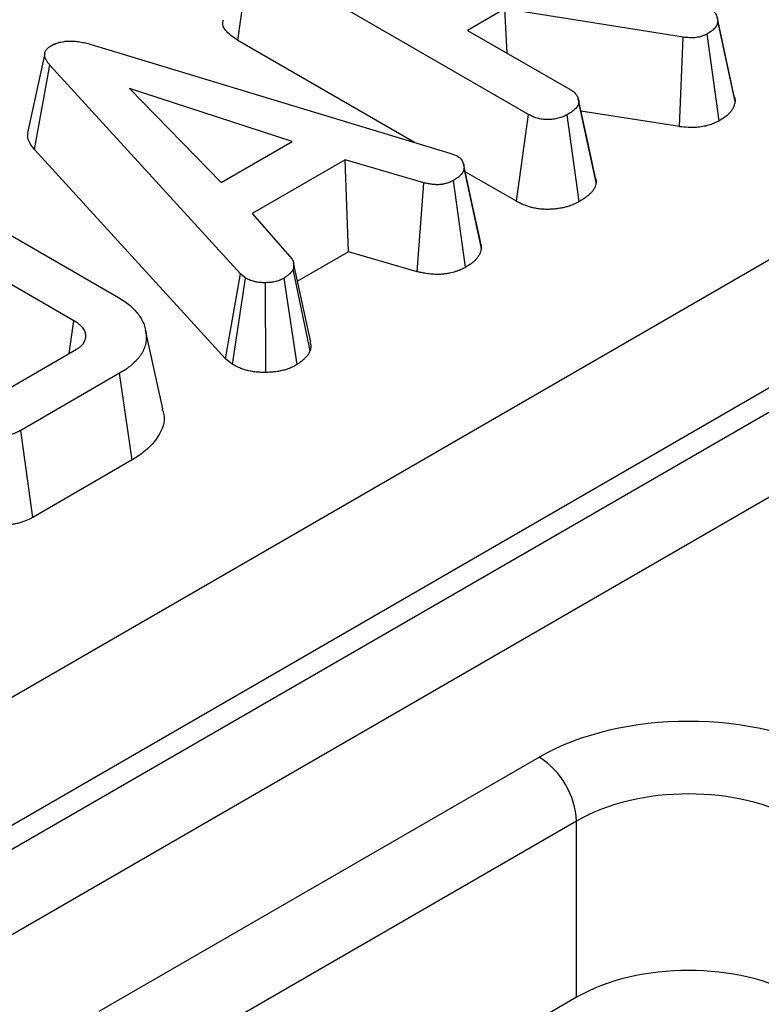
# Model space of a CAD drawing. Units: millimetres. Extents: x -428 to 5717, y -16 to 1848.
# Drawn here: x 1361 to 1389, y 627 to 664 of the extents above; entities that cross this region are included whole.
import ezdxf

# ---------------------------------------------------------------- set-up
doc = ezdxf.new("R2010")
doc.units = ezdxf.units.MM
doc.header["$LTSCALE"] = 5

msp = doc.modelspace()

# ---------------------------------------------------------------- linework, layer by layer
at = {"color": 7, "linetype": 'Continuous', "lineweight": 30}
for p, q in [((1113.45, 496.002), (1816.675, 901.966)), ((1818.808, 898.341), (1115.559, 492.364)), ((1115.559, 491.461), (1818.835, 897.453)), ((1820.298, 895.061), (1116.924, 489.012)), ((1368.861, 663.377), (1369.327, 666.662)), ((1379.872, 660.574), (1369.327, 666.662)), ((1378.977, 664.569), (1377.57, 663.757)), ((1385.739, 663.498), (1378.977, 664.569)), ((1379.071, 662.89), (1378.977, 664.569)), ((1387.662, 661.312), (1387.021, 664.263)), ((1377.57, 663.757), (1381.483, 661.498)), ((1387.703, 661.068), (1387.049, 664.1)), ((1375.552, 659.514), (1368.861, 663.377)), ((1385.593, 660.109), (1385.739, 663.498)), ((1387.104, 660.331), (1386.65, 663.624)), ((1363.436, 663.18), (1376.896, 659.108)), ((1361.156, 659.249), (1361.741, 662.438)), ((1368.96, 654.538), (1361.741, 662.438)), ((1370.916, 659.545), (1364.756, 661.549)), ((1364.756, 661.549), (1368.227, 657.993)), ((1382.438, 657.99), (1381.784, 661.026)), ((1379.418, 657.283), (1379.872, 660.574)), ((1381.801, 657.27), (1381.342, 660.56)), ((1385.593, 660.109), (1381.863, 660.7)), ((1368.227, 657.993), (1370.916, 659.545)), ((1368.401, 651.32), (1361.156, 659.249)), ((1376.896, 659.108), (1377.169, 659.002)), ((1372.925, 658.851), (1369.409, 656.821)), ((1375.913, 657.981), (1372.925, 658.851)), ((1373.053, 655.371), (1372.925, 658.851)), ((1378.089, 655.501), (1377.435, 658.539)), ((1379.418, 657.283), (1377.478, 658.402)), ((1375.654, 654.614), (1375.913, 657.981)), ((1377.492, 654.782), (1377.039, 658.075)), ((1357.31, 657.697), (1364.343, 653.636)), ((1362.652, 652.759), (1355.79, 656.721)), ((1369.409, 656.821), (1370.919, 655.095)), ((1373.053, 655.371), (1371.125, 654.258)), ((1375.654, 654.614), (1373.053, 655.371)), ((1368.401, 651.32), (1368.96, 654.538)), ((1369.155, 654.376), (1368.96, 654.538)), ((1371.602, 651.614), (1370.959, 654.707)), ((1368.663, 651.103), (1369.155, 654.376)), ((1369.929, 650.803), (1369.91, 654.2)), ((1371.107, 651.096), (1370.623, 654.371)), ((1362.476, 651.522), (1362.652, 652.759)), ((1366.018, 649.417), (1365.37, 652.397)), ((1359.943, 650.06), (1362.753, 651.681)), ((1368.663, 651.103), (1368.401, 651.32)), ((1364.386, 650.771), (1360.638, 648.607)), ((1364.854, 647.487), (1364.386, 650.771)), ((1361.09, 645.314), (1360.638, 648.607)), ((1364.854, 647.487), (1361.09, 645.314)), ((1363.608, 626.607), (1380.283, 636.233)), ((1381.697, 633.812), (1365.022, 624.186)), ((1381.697, 627.137), (1381.697, 633.812)), ((1381.697, 627.137), (1367.123, 618.724))]:
    msp.add_line(p, q, dxfattribs=at)
at = {"color": 7, "linetype": 'Continuous', "lineweight": 30, "flags": 128}
for points in [[(1361.549, 662.875), (1361.224, 661.378), (1360.899, 659.881)], [(1382.402, 658.221), (1382.08, 659.698), (1381.759, 661.176)], [(1378.053, 655.759), (1377.732, 657.235), (1377.411, 658.712)], [(1371.627, 651.949), (1371.301, 653.448), (1370.976, 654.947)]]:
    msp.add_lwpolyline(points, dxfattribs=at)
at = {"color": 7, "linetype": 'Continuous', "lineweight": 30}
msp.add_arc((1378.621, 633.639), 3.081, 3.2297, 57.3477, dxfattribs=at)
for centre, major_axis, ratio in [((1385.939, 632.966), (8, 0), 0.577464), ((1385.939, 631.333), (6, 0), 0.584298), ((1385.939, 624.687), (6, 0), 0.577464)]:
    msp.add_ellipse(centre, major_axis=major_axis, ratio=ratio, start_param=0.78555, end_param=2.356042, dxfattribs=at)
for points, knots in [([(1386.798, 664.546), (1386.821, 664.531), (1386.844, 664.516), (1386.875, 664.492), (1386.885, 664.484), (1386.899, 664.471), (1386.903, 664.467), (1386.912, 664.458), (1386.916, 664.454), (1386.935, 664.432), (1386.948, 664.413), (1386.965, 664.384), (1386.97, 664.375), (1386.981, 664.356), (1386.986, 664.346), (1387, 664.317), (1387.009, 664.298), (1387.023, 664.259), (1387.028, 664.239), (1387.041, 664.18), (1387.045, 664.14), (1387.049, 664.1)], [0, 0, 0, 0, 0.125, 0.125, 0.1875, 0.1875, 0.21875, 0.21875, 0.25, 0.25, 0.375, 0.375, 0.4375, 0.4375, 0.5, 0.5, 0.625, 0.625, 0.75, 0.75, 1, 1, 1, 1]), ([(1368.861, 663.377), (1368.706, 663.482), (1368.445, 663.658), (1368.272, 663.944), (1368.303, 664.099), (1368.315, 664.16)], [0, 0, 0, 0, 0.469249, 0.792785, 1, 1, 1, 1]), ([(1387.049, 664.1), (1387.044, 664.077), (1387.04, 664.055), (1387.032, 664.021), (1387.029, 664.01), (1387.022, 663.988), (1387.018, 663.977), (1387.003, 663.944), (1386.991, 663.923), (1386.964, 663.881), (1386.948, 663.86), (1386.912, 663.819), (1386.893, 663.8), (1386.862, 663.771), (1386.851, 663.762), (1386.828, 663.743), (1386.817, 663.734), (1386.757, 663.69), (1386.703, 663.657), (1386.65, 663.624)], [0, 0, 0, 0, 0.125, 0.125, 0.1875, 0.1875, 0.25, 0.25, 0.375, 0.375, 0.5, 0.5, 0.625, 0.625, 0.6875, 0.6875, 0.75, 0.75, 1, 1, 1, 1]), ([(1386.65, 663.624), (1386.619, 663.608), (1386.588, 663.592), (1386.54, 663.57), (1386.524, 663.563), (1386.491, 663.549), (1386.474, 663.543), (1386.421, 663.524), (1386.384, 663.513), (1386.308, 663.495), (1386.269, 663.488), (1386.188, 663.479), (1386.147, 663.476), (1386.065, 663.474), (1386.024, 663.474), (1385.901, 663.48), (1385.82, 663.489), (1385.739, 663.498)], [0, 0, 0, 0, 0.125, 0.125, 0.1875, 0.1875, 0.25, 0.25, 0.375, 0.375, 0.5, 0.5, 0.625, 0.625, 0.75, 0.75, 1, 1, 1, 1]), ([(1361.741, 662.438), (1361.717, 662.468), (1361.692, 662.498), (1361.659, 662.544), (1361.648, 662.559), (1361.628, 662.59), (1361.619, 662.606), (1361.602, 662.637), (1361.594, 662.653), (1361.58, 662.685), (1361.573, 662.701), (1361.557, 662.75), (1361.55, 662.783), (1361.546, 662.849), (1361.548, 662.882), (1361.561, 662.931), (1361.567, 662.947), (1361.582, 662.979), (1361.591, 662.995), (1361.612, 663.025), (1361.624, 663.04), (1361.651, 663.07), (1361.666, 663.084), (1361.69, 663.104), (1361.699, 663.111), (1361.716, 663.124), (1361.725, 663.13), (1361.753, 663.149), (1361.772, 663.162), (1361.791, 663.174)], [0, 0, 0, 0, 0.125, 0.125, 0.1875, 0.1875, 0.25, 0.25, 0.3125, 0.3125, 0.375, 0.375, 0.5, 0.5, 0.625, 0.625, 0.6875, 0.6875, 0.75, 0.75, 0.8125, 0.8125, 0.875, 0.875, 0.90625, 0.90625, 0.9375, 0.9375, 1, 1, 1, 1]), ([(1361.791, 663.174), (1361.818, 663.188), (1361.846, 663.203), (1361.889, 663.224), (1361.903, 663.23), (1361.925, 663.24), (1361.932, 663.244), (1361.947, 663.25), (1361.955, 663.253), (1361.993, 663.268), (1362.025, 663.279), (1362.075, 663.294), (1362.092, 663.299), (1362.126, 663.307), (1362.143, 663.311), (1362.196, 663.322), (1362.232, 663.329), (1362.286, 663.336), (1362.304, 663.339), (1362.341, 663.343), (1362.359, 663.345), (1362.414, 663.349), (1362.452, 663.351), (1362.507, 663.352), (1362.526, 663.352), (1362.563, 663.351), (1362.582, 663.351), (1362.637, 663.348), (1362.674, 663.345), (1362.748, 663.337), (1362.784, 663.333), (1362.893, 663.318), (1362.964, 663.305), (1363.069, 663.283), (1363.104, 663.276), (1363.172, 663.259), (1363.206, 663.25), (1363.306, 663.221), (1363.371, 663.2), (1363.436, 663.18)], [0, 0, 0, 0, 0.0625, 0.0625, 0.09375, 0.09375, 0.109375, 0.109375, 0.125, 0.125, 0.1875, 0.1875, 0.21875, 0.21875, 0.25, 0.25, 0.3125, 0.3125, 0.34375, 0.34375, 0.375, 0.375, 0.4375, 0.4375, 0.46875, 0.46875, 0.5, 0.5, 0.5625, 0.5625, 0.625, 0.625, 0.75, 0.75, 0.8125, 0.8125, 0.875, 0.875, 1, 1, 1, 1]), ([(1381.483, 661.498), (1381.508, 661.482), (1381.533, 661.466), (1381.568, 661.441), (1381.579, 661.432), (1381.601, 661.415), (1381.612, 661.406), (1381.641, 661.379), (1381.658, 661.36), (1381.68, 661.33), (1381.687, 661.32), (1381.701, 661.3), (1381.707, 661.29), (1381.725, 661.259), (1381.735, 661.238), (1381.748, 661.207), (1381.752, 661.197), (1381.759, 661.175), (1381.763, 661.165), (1381.776, 661.112), (1381.78, 661.069), (1381.784, 661.026)], [0, 0, 0, 0, 0.125, 0.125, 0.1875, 0.1875, 0.25, 0.25, 0.375, 0.375, 0.4375, 0.4375, 0.5, 0.5, 0.625, 0.625, 0.6875, 0.6875, 0.75, 0.75, 1, 1, 1, 1]), ([(1387.643, 661.31), (1387.661, 661.272), (1387.699, 661.193), (1387.702, 661.111), (1387.703, 661.068)], [0, 0, 0, 0, 0.481697, 1, 1, 1, 1]), ([(1381.784, 661.026), (1381.779, 661.003), (1381.773, 660.981), (1381.763, 660.947), (1381.759, 660.936), (1381.75, 660.915), (1381.744, 660.904), (1381.726, 660.872), (1381.711, 660.851), (1381.676, 660.81), (1381.657, 660.79), (1381.616, 660.751), (1381.594, 660.732), (1381.548, 660.696), (1381.524, 660.678), (1381.449, 660.626), (1381.396, 660.593), (1381.342, 660.56)], [0, 0, 0, 0, 0.125, 0.125, 0.1875, 0.1875, 0.25, 0.25, 0.375, 0.375, 0.5, 0.5, 0.625, 0.625, 0.75, 0.75, 1, 1, 1, 1]), ([(1387.703, 661.068), (1387.701, 661.058), (1387.699, 661.048), (1387.697, 661.038), (1387.693, 661.016), (1387.688, 660.989), (1387.677, 660.943), (1387.672, 660.926), (1387.661, 660.891), (1387.654, 660.872), (1387.63, 660.816), (1387.61, 660.781), (1387.565, 660.713), (1387.54, 660.68), (1387.486, 660.618), (1387.456, 660.588), (1387.408, 660.544), (1387.391, 660.529), (1387.356, 660.5), (1387.338, 660.486), (1387.247, 660.419), (1387.18, 660.378), (1387.126, 660.345), (1387.119, 660.34), (1387.111, 660.336), (1387.104, 660.331)], [-0.055662, -0.055662, -0.055662, -0.055662, 0, 0, 0, 0.125, 0.125, 0.1875, 0.1875, 0.25, 0.25, 0.375, 0.375, 0.5, 0.5, 0.625, 0.625, 0.6875, 0.6875, 0.75, 0.75, 1, 1, 1, 1.034876, 1.034876, 1.034876, 1.034876]), ([(1381.342, 660.56), (1381.317, 660.546), (1381.291, 660.533), (1381.252, 660.514), (1381.238, 660.507), (1381.211, 660.495), (1381.197, 660.489), (1381.155, 660.472), (1381.126, 660.461), (1381.065, 660.442), (1381.034, 660.433), (1380.971, 660.417), (1380.939, 660.41), (1380.873, 660.397), (1380.84, 660.392), (1380.773, 660.384), (1380.738, 660.381), (1380.67, 660.376), (1380.635, 660.375), (1380.566, 660.374), (1380.531, 660.375), (1380.463, 660.379), (1380.429, 660.383), (1380.362, 660.393), (1380.329, 660.4), (1380.265, 660.414), (1380.233, 660.423), (1380.171, 660.44), (1380.141, 660.45), (1380.097, 660.466), (1380.083, 660.471), (1380.055, 660.483), (1380.041, 660.489), (1379.973, 660.519), (1379.923, 660.547), (1379.872, 660.574)], [0, 0, 0, 0, 0.0625, 0.0625, 0.09375, 0.09375, 0.125, 0.125, 0.1875, 0.1875, 0.25, 0.25, 0.3125, 0.3125, 0.375, 0.375, 0.4375, 0.4375, 0.5, 0.5, 0.5625, 0.5625, 0.625, 0.625, 0.6875, 0.6875, 0.75, 0.75, 0.8125, 0.8125, 0.84375, 0.84375, 0.875, 0.875, 1, 1, 1, 1]), ([(1387.104, 660.331), (1387.096, 660.327), (1387.087, 660.323), (1387.079, 660.319), (1387.048, 660.303), (1387.011, 660.284), (1386.941, 660.252), (1386.916, 660.241), (1386.86, 660.218), (1386.83, 660.206), (1386.734, 660.172), (1386.666, 660.151), (1386.518, 660.117), (1386.437, 660.102), (1386.282, 660.084), (1386.207, 660.079), (1386.063, 660.076), (1385.993, 660.077), (1385.804, 660.086), (1385.701, 660.097), (1385.62, 660.106), (1385.611, 660.107), (1385.602, 660.108), (1385.593, 660.109)], [-0.033221, -0.033221, -0.033221, -0.033221, 0, 0, 0, 0.125, 0.125, 0.1875, 0.1875, 0.25, 0.25, 0.375, 0.375, 0.5, 0.5, 0.625, 0.625, 0.75, 0.75, 1, 1, 1, 1.027828, 1.027828, 1.027828, 1.027828]), ([(1361.156, 659.249), (1361.044, 659.392), (1360.883, 659.595), (1360.909, 659.815), (1360.917, 659.881)], [0, 0, 0, 0, 0.69861, 1, 1, 1, 1]), ([(1377.169, 659.002), (1377.193, 658.986), (1377.217, 658.971), (1377.251, 658.946), (1377.261, 658.938), (1377.277, 658.925), (1377.282, 658.92), (1377.291, 658.912), (1377.295, 658.907), (1377.317, 658.884), (1377.332, 658.865), (1377.352, 658.836), (1377.358, 658.826), (1377.37, 658.806), (1377.375, 658.796), (1377.39, 658.766), (1377.399, 658.746), (1377.41, 658.715), (1377.413, 658.705), (1377.419, 658.684), (1377.421, 658.674), (1377.431, 658.622), (1377.433, 658.581), (1377.435, 658.539)], [0, 0, 0, 0, 0.125, 0.125, 0.1875, 0.1875, 0.21875, 0.21875, 0.25, 0.25, 0.375, 0.375, 0.4375, 0.4375, 0.5, 0.5, 0.625, 0.625, 0.6875, 0.6875, 0.75, 0.75, 1, 1, 1, 1]), ([(1377.435, 658.539), (1377.431, 658.517), (1377.427, 658.495), (1377.418, 658.462), (1377.415, 658.451), (1377.409, 658.435), (1377.407, 658.43), (1377.403, 658.419), (1377.401, 658.414), (1377.389, 658.387), (1377.377, 658.366), (1377.349, 658.325), (1377.332, 658.305), (1377.297, 658.266), (1377.278, 658.247), (1377.246, 658.219), (1377.236, 658.21), (1377.213, 658.192), (1377.202, 658.183), (1377.143, 658.14), (1377.091, 658.108), (1377.039, 658.075)], [0, 0, 0, 0, 0.125, 0.125, 0.1875, 0.1875, 0.21875, 0.21875, 0.25, 0.25, 0.375, 0.375, 0.5, 0.5, 0.625, 0.625, 0.6875, 0.6875, 0.75, 0.75, 1, 1, 1, 1]), ([(1382.386, 658.218), (1382.398, 658.195), (1382.438, 658.121), (1382.438, 658.044), (1382.438, 657.99)], [0, 0, 0, 0, 0.310794, 1, 1, 1, 1]), ([(1377.039, 658.075), (1377, 658.056), (1376.962, 658.037), (1376.911, 658.015), (1376.901, 658.01), (1376.88, 658.002), (1376.87, 657.998), (1376.838, 657.985), (1376.816, 657.978), (1376.75, 657.956), (1376.703, 657.944), (1376.643, 657.932), (1376.631, 657.929), (1376.606, 657.925), (1376.594, 657.923), (1376.557, 657.918), (1376.532, 657.915), (1376.482, 657.911), (1376.456, 657.911), (1376.405, 657.911), (1376.38, 657.912), (1376.342, 657.914), (1376.329, 657.915), (1376.304, 657.917), (1376.291, 657.918), (1376.253, 657.922), (1376.228, 657.925), (1376.179, 657.932), (1376.154, 657.935), (1376.105, 657.943), (1376.081, 657.948), (1376.009, 657.961), (1375.961, 657.971), (1375.913, 657.981)], [0, 0, 0, 0, 0.125, 0.125, 0.15625, 0.15625, 0.1875, 0.1875, 0.25, 0.25, 0.375, 0.375, 0.40625, 0.40625, 0.4375, 0.4375, 0.5, 0.5, 0.5625, 0.5625, 0.625, 0.625, 0.65625, 0.65625, 0.6875, 0.6875, 0.75, 0.75, 0.8125, 0.8125, 0.875, 0.875, 1, 1, 1, 1]), ([(1382.438, 657.99), (1382.436, 657.979), (1382.433, 657.967), (1382.431, 657.955), (1382.425, 657.933), (1382.419, 657.904), (1382.403, 657.853), (1382.396, 657.834), (1382.379, 657.794), (1382.369, 657.773), (1382.334, 657.713), (1382.308, 657.677), (1382.252, 657.611), (1382.223, 657.581), (1382.163, 657.524), (1382.131, 657.497), (1382.067, 657.446), (1382.033, 657.421), (1381.935, 657.353), (1381.874, 657.315), (1381.82, 657.282), (1381.814, 657.278), (1381.807, 657.274), (1381.801, 657.27)], [-0.064066, -0.064066, -0.064066, -0.064066, 0, 0, 0, 0.125, 0.125, 0.1875, 0.1875, 0.25, 0.25, 0.375, 0.375, 0.5, 0.5, 0.625, 0.625, 0.75, 0.75, 1, 1, 1, 1.030782, 1.030782, 1.030782, 1.030782]), ([(1381.801, 657.27), (1381.794, 657.266), (1381.786, 657.262), (1381.779, 657.259), (1381.754, 657.245), (1381.723, 657.229), (1381.669, 657.203), (1381.649, 657.193), (1381.606, 657.174), (1381.583, 657.164), (1381.51, 657.134), (1381.46, 657.117), (1381.362, 657.085), (1381.314, 657.072), (1381.216, 657.047), (1381.164, 657.035), (1381.057, 657.015), (1381, 657.006), (1380.887, 656.992), (1380.831, 656.987), (1380.721, 656.979), (1380.668, 656.977), (1380.553, 656.976), (1380.491, 656.978), (1380.361, 656.986), (1380.29, 656.993), (1380.165, 657.013), (1380.109, 657.024), (1380.005, 657.048), (1379.96, 657.059), (1379.864, 657.087), (1379.816, 657.102), (1379.743, 657.128), (1379.719, 657.137), (1379.671, 657.157), (1379.648, 657.167), (1379.539, 657.216), (1379.474, 657.252), (1379.424, 657.279), (1379.422, 657.28), (1379.42, 657.282), (1379.418, 657.283)], [-0.017455, -0.017455, -0.017455, -0.017455, 0, 0, 0, 0.0625, 0.0625, 0.09375, 0.09375, 0.125, 0.125, 0.1875, 0.1875, 0.25, 0.25, 0.3125, 0.3125, 0.375, 0.375, 0.4375, 0.4375, 0.5, 0.5, 0.5625, 0.5625, 0.625, 0.625, 0.6875, 0.6875, 0.75, 0.75, 0.8125, 0.8125, 0.84375, 0.84375, 0.875, 0.875, 1, 1, 1, 1.005485, 1.005485, 1.005485, 1.005485]), ([(1378.029, 655.755), (1378.05, 655.711), (1378.09, 655.628), (1378.089, 655.541), (1378.089, 655.501)], [0, 0, 0, 0, 0.535456, 1, 1, 1, 1]), ([(1378.089, 655.501), (1378.087, 655.492), (1378.085, 655.483), (1378.083, 655.474), (1378.079, 655.452), (1378.074, 655.426), (1378.062, 655.38), (1378.057, 655.364), (1378.048, 655.338), (1378.045, 655.329), (1378.038, 655.31), (1378.034, 655.301), (1378.013, 655.255), (1377.992, 655.22), (1377.946, 655.153), (1377.921, 655.121), (1377.865, 655.059), (1377.835, 655.03), (1377.788, 654.987), (1377.771, 654.973), (1377.737, 654.946), (1377.72, 654.933), (1377.634, 654.87), (1377.569, 654.83), (1377.517, 654.798), (1377.509, 654.793), (1377.5, 654.787), (1377.492, 654.782)], [-0.051695, -0.051695, -0.051695, -0.051695, 0, 0, 0, 0.125, 0.125, 0.1875, 0.1875, 0.21875, 0.21875, 0.25, 0.25, 0.375, 0.375, 0.5, 0.5, 0.625, 0.625, 0.6875, 0.6875, 0.75, 0.75, 1, 1, 1, 1.041263, 1.041263, 1.041263, 1.041263]), ([(1370.919, 655.095), (1370.928, 655.08), (1370.938, 655.064), (1370.948, 655.045), (1370.95, 655.041), (1370.954, 655.033), (1370.956, 655.029), (1370.96, 655.017), (1370.963, 655.009), (1370.97, 654.985), (1370.973, 654.969), (1370.976, 654.944), (1370.977, 654.936), (1370.978, 654.92), (1370.978, 654.911), (1370.979, 654.887), (1370.979, 654.87), (1370.977, 654.838), (1370.975, 654.821), (1370.97, 654.772), (1370.964, 654.74), (1370.959, 654.707)], [0, 0, 0, 0, 0.125, 0.125, 0.15625, 0.15625, 0.1875, 0.1875, 0.25, 0.25, 0.375, 0.375, 0.4375, 0.4375, 0.5, 0.5, 0.625, 0.625, 0.75, 0.75, 1, 1, 1, 1]), ([(1377.492, 654.782), (1377.482, 654.777), (1377.473, 654.773), (1377.463, 654.768), (1377.424, 654.749), (1377.377, 654.725), (1377.303, 654.693), (1377.288, 654.686), (1377.256, 654.673), (1377.238, 654.666), (1377.186, 654.645), (1377.15, 654.633), (1377.038, 654.597), (1376.958, 654.575), (1376.853, 654.554), (1376.832, 654.55), (1376.787, 654.542), (1376.764, 654.538), (1376.691, 654.527), (1376.638, 654.522), (1376.525, 654.514), (1376.472, 654.513), (1376.374, 654.514), (1376.329, 654.515), (1376.267, 654.519), (1376.247, 654.52), (1376.208, 654.523), (1376.189, 654.525), (1376.131, 654.531), (1376.094, 654.535), (1376.021, 654.545), (1375.986, 654.55), (1375.917, 654.561), (1375.885, 654.567), (1375.793, 654.584), (1375.739, 654.596), (1375.691, 654.606), (1375.679, 654.608), (1375.666, 654.611), (1375.654, 654.614)], [-0.030935, -0.030935, -0.030935, -0.030935, 0, 0, 0, 0.125, 0.125, 0.15625, 0.15625, 0.1875, 0.1875, 0.25, 0.25, 0.375, 0.375, 0.40625, 0.40625, 0.4375, 0.4375, 0.5, 0.5, 0.5625, 0.5625, 0.625, 0.625, 0.65625, 0.65625, 0.6875, 0.6875, 0.75, 0.75, 0.8125, 0.8125, 0.875, 0.875, 1, 1, 1, 1.032138, 1.032138, 1.032138, 1.032138]), ([(1370.959, 654.707), (1370.951, 654.692), (1370.943, 654.676), (1370.929, 654.653), (1370.924, 654.645), (1370.913, 654.63), (1370.908, 654.623), (1370.889, 654.601), (1370.876, 654.587), (1370.855, 654.565), (1370.847, 654.558), (1370.833, 654.544), (1370.825, 654.538), (1370.803, 654.517), (1370.787, 654.503), (1370.756, 654.476), (1370.74, 654.463), (1370.691, 654.423), (1370.657, 654.397), (1370.623, 654.371)], [0, 0, 0, 0, 0.125, 0.125, 0.1875, 0.1875, 0.25, 0.25, 0.375, 0.375, 0.4375, 0.4375, 0.5, 0.5, 0.625, 0.625, 0.75, 0.75, 1, 1, 1, 1]), ([(1369.91, 654.2), (1369.875, 654.2), (1369.84, 654.2), (1369.788, 654.201), (1369.77, 654.201), (1369.744, 654.202), (1369.735, 654.203), (1369.718, 654.204), (1369.709, 654.205), (1369.666, 654.208), (1369.632, 654.213), (1369.582, 654.221), (1369.565, 654.224), (1369.532, 654.231), (1369.515, 654.235), (1369.467, 654.247), (1369.435, 654.256), (1369.39, 654.27), (1369.375, 654.276), (1369.345, 654.286), (1369.331, 654.292), (1369.288, 654.31), (1369.261, 654.322), (1369.208, 654.349), (1369.181, 654.362), (1369.155, 654.376)], [0, 0, 0, 0, 0.125, 0.125, 0.1875, 0.1875, 0.21875, 0.21875, 0.25, 0.25, 0.375, 0.375, 0.4375, 0.4375, 0.5, 0.5, 0.625, 0.625, 0.6875, 0.6875, 0.75, 0.75, 0.875, 0.875, 1, 1, 1, 1]), ([(1370.623, 654.371), (1370.598, 654.358), (1370.574, 654.345), (1370.524, 654.321), (1370.498, 654.309), (1370.458, 654.292), (1370.444, 654.287), (1370.416, 654.277), (1370.402, 654.272), (1370.358, 654.259), (1370.328, 654.251), (1370.267, 654.236), (1370.235, 654.229), (1370.172, 654.218), (1370.14, 654.214), (1370.075, 654.207), (1370.042, 654.205), (1369.977, 654.202), (1369.943, 654.201), (1369.91, 654.2)], [0, 0, 0, 0, 0.125, 0.125, 0.25, 0.25, 0.3125, 0.3125, 0.375, 0.375, 0.5, 0.5, 0.625, 0.625, 0.75, 0.75, 0.875, 0.875, 1, 1, 1, 1]), ([(1364.343, 653.636), (1364.422, 653.588), (1364.502, 653.54), (1364.651, 653.439), (1364.72, 653.386), (1364.848, 653.275), (1364.907, 653.218), (1365.016, 653.101), (1365.066, 653.041), (1365.155, 652.919), (1365.193, 652.856), (1365.261, 652.729), (1365.291, 652.665), (1365.338, 652.535), (1365.356, 652.469), (1365.375, 652.37), (1365.38, 652.337), (1365.388, 652.271), (1365.391, 652.237), (1365.397, 652.138), (1365.397, 652.071), (1365.382, 651.939), (1365.368, 651.873), (1365.329, 651.742), (1365.303, 651.677), (1365.256, 651.581), (1365.239, 651.549), (1365.202, 651.486), (1365.182, 651.455), (1365.138, 651.394), (1365.114, 651.364), (1365.064, 651.304), (1365.037, 651.274), (1364.954, 651.187), (1364.894, 651.13), (1364.796, 651.048), (1364.762, 651.021), (1364.692, 650.969), (1364.656, 650.943), (1364.543, 650.867), (1364.465, 650.819), (1364.386, 650.771)], [0, 0, 0, 0, 0.0625, 0.0625, 0.125, 0.125, 0.1875, 0.1875, 0.25, 0.25, 0.3125, 0.3125, 0.375, 0.375, 0.4375, 0.4375, 0.46875, 0.46875, 0.5, 0.5, 0.5625, 0.5625, 0.625, 0.625, 0.6875, 0.6875, 0.71875, 0.71875, 0.75, 0.75, 0.78125, 0.78125, 0.8125, 0.8125, 0.875, 0.875, 0.90625, 0.90625, 0.9375, 0.9375, 1, 1, 1, 1]), ([(1362.753, 651.681), (1362.782, 651.7), (1362.811, 651.719), (1362.852, 651.748), (1362.866, 651.758), (1362.892, 651.778), (1362.905, 651.788), (1362.965, 651.84), (1363.004, 651.886), (1363.048, 651.957), (1363.06, 651.981), (1363.08, 652.03), (1363.088, 652.055), (1363.099, 652.104), (1363.102, 652.129), (1363.105, 652.18), (1363.104, 652.205), (1363.099, 652.255), (1363.095, 652.28), (1363.081, 652.33), (1363.072, 652.354), (1363.048, 652.402), (1363.033, 652.426), (1363.001, 652.473), (1362.983, 652.496), (1362.943, 652.541), (1362.922, 652.563), (1362.888, 652.595), (1362.876, 652.605), (1362.851, 652.626), (1362.838, 652.636), (1362.772, 652.686), (1362.712, 652.722), (1362.652, 652.759)], [0, 0, 0, 0, 0.0625, 0.0625, 0.09375, 0.09375, 0.125, 0.125, 0.25, 0.25, 0.3125, 0.3125, 0.375, 0.375, 0.4375, 0.4375, 0.5, 0.5, 0.5625, 0.5625, 0.625, 0.625, 0.6875, 0.6875, 0.75, 0.75, 0.8125, 0.8125, 0.84375, 0.84375, 0.875, 0.875, 1, 1, 1, 1]), ([(1371.59, 651.946), (1371.607, 651.896), (1371.645, 651.786), (1371.617, 651.674), (1371.602, 651.614)], [0, 0, 0, 0, 0.454276, 1, 1, 1, 1]), ([(1371.602, 651.614), (1371.596, 651.602), (1371.59, 651.59), (1371.584, 651.579), (1371.576, 651.563), (1371.566, 651.542), (1371.542, 651.503), (1371.533, 651.489), (1371.512, 651.459), (1371.501, 651.444), (1371.467, 651.405), (1371.446, 651.382), (1371.416, 651.353), (1371.407, 651.344), (1371.389, 651.327), (1371.38, 651.318), (1371.352, 651.292), (1371.333, 651.275), (1371.294, 651.242), (1371.273, 651.225), (1371.215, 651.177), (1371.177, 651.149), (1371.143, 651.123), (1371.131, 651.114), (1371.119, 651.105), (1371.107, 651.096)], [-0.092758, -0.092758, -0.092758, -0.092758, 0, 0, 0, 0.125, 0.125, 0.1875, 0.1875, 0.25, 0.25, 0.375, 0.375, 0.4375, 0.4375, 0.5, 0.5, 0.625, 0.625, 0.75, 0.75, 1, 1, 1, 1.087667, 1.087667, 1.087667, 1.087667]), ([(1369.929, 650.803), (1369.925, 650.803), (1369.922, 650.803), (1369.918, 650.803), (1369.883, 650.802), (1369.839, 650.802), (1369.761, 650.803), (1369.733, 650.804), (1369.688, 650.806), (1369.673, 650.807), (1369.64, 650.809), (1369.624, 650.81), (1369.54, 650.817), (1369.476, 650.825), (1369.386, 650.841), (1369.357, 650.846), (1369.3, 650.858), (1369.272, 650.864), (1369.19, 650.884), (1369.137, 650.899), (1369.059, 650.924), (1369.034, 650.933), (1368.984, 650.952), (1368.959, 650.961), (1368.888, 650.991), (1368.847, 651.01), (1368.776, 651.045), (1368.746, 651.061), (1368.72, 651.074), (1368.701, 651.084), (1368.682, 651.094), (1368.663, 651.103)], [-0.01298, -0.01298, -0.01298, -0.01298, 0, 0, 0, 0.125, 0.125, 0.1875, 0.1875, 0.21875, 0.21875, 0.25, 0.25, 0.375, 0.375, 0.4375, 0.4375, 0.5, 0.5, 0.625, 0.625, 0.6875, 0.6875, 0.75, 0.75, 0.875, 0.875, 1, 1, 1, 1.090113, 1.090113, 1.090113, 1.090113]), ([(1371.107, 651.096), (1371.093, 651.088), (1371.078, 651.08), (1371.064, 651.073), (1371.039, 651.06), (1371.01, 651.044), (1370.939, 651.009), (1370.897, 650.989), (1370.823, 650.959), (1370.797, 650.949), (1370.747, 650.931), (1370.721, 650.923), (1370.646, 650.899), (1370.596, 650.886), (1370.498, 650.862), (1370.447, 650.852), (1370.338, 650.833), (1370.281, 650.824), (1370.16, 650.812), (1370.107, 650.809), (1370.013, 650.805), (1369.973, 650.804), (1369.94, 650.803), (1369.936, 650.803), (1369.933, 650.803), (1369.929, 650.803)], [-0.074601, -0.074601, -0.074601, -0.074601, 0, 0, 0, 0.125, 0.125, 0.25, 0.25, 0.3125, 0.3125, 0.375, 0.375, 0.5, 0.5, 0.625, 0.625, 0.75, 0.75, 0.875, 0.875, 1, 1, 1, 1.013762, 1.013762, 1.013762, 1.013762]), ([(1365.99, 649.413), (1366.006, 649.379), (1366.148, 649.073), (1365.957, 648.466), (1365.45, 647.858), (1364.992, 647.573), (1364.854, 647.487)], [0, 0, 0, 0, 0.050811, 0.4492019, 0.8331207, 1, 1, 1, 1]), ([(1360.638, 648.607), (1360.587, 648.58), (1360.537, 648.553), (1360.469, 648.523), (1360.455, 648.517), (1360.426, 648.506), (1360.412, 648.5), (1360.368, 648.484), (1360.338, 648.474), (1360.277, 648.456), (1360.245, 648.448), (1360.18, 648.434), (1360.147, 648.428), (1360.08, 648.42), (1360.046, 648.417), (1359.977, 648.414), (1359.942, 648.414), (1359.873, 648.417), (1359.839, 648.419), (1359.771, 648.427), (1359.738, 648.432), (1359.673, 648.445), (1359.641, 648.453), (1359.578, 648.47), (1359.548, 648.479), (1359.488, 648.499), (1359.459, 648.51), (1359.402, 648.533), (1359.375, 648.545), (1359.296, 648.583), (1359.246, 648.61), (1359.196, 648.638)], [0, 0, 0, 0, 0.125, 0.125, 0.15625, 0.15625, 0.1875, 0.1875, 0.25, 0.25, 0.3125, 0.3125, 0.375, 0.375, 0.4375, 0.4375, 0.5, 0.5, 0.5625, 0.5625, 0.625, 0.625, 0.6875, 0.6875, 0.75, 0.75, 0.8125, 0.8125, 0.875, 0.875, 1, 1, 1, 1]), ([(1361.09, 645.314), (1361.087, 645.313), (1361.084, 645.311), (1361.08, 645.309), (1361.03, 645.282), (1360.965, 645.247), (1360.86, 645.2), (1360.838, 645.191), (1360.792, 645.172), (1360.769, 645.164), (1360.699, 645.138), (1360.65, 645.122), (1360.551, 645.093), (1360.499, 645.08), (1360.385, 645.055), (1360.323, 645.044), (1360.19, 645.027), (1360.123, 645.021), (1359.992, 645.016), (1359.929, 645.016), (1359.803, 645.021), (1359.74, 645.025), (1359.615, 645.04), (1359.552, 645.05), (1359.436, 645.073), (1359.382, 645.085), (1359.282, 645.113), (1359.236, 645.127), (1359.144, 645.158), (1359.1, 645.174), (1359.013, 645.209), (1358.971, 645.228), (1358.856, 645.283), (1358.795, 645.317), (1358.745, 645.344), (1358.744, 645.345), (1358.742, 645.346), (1358.74, 645.347)], [-0.008021, -0.008021, -0.008021, -0.008021, 0, 0, 0, 0.125, 0.125, 0.15625, 0.15625, 0.1875, 0.1875, 0.25, 0.25, 0.3125, 0.3125, 0.375, 0.375, 0.4375, 0.4375, 0.5, 0.5, 0.5625, 0.5625, 0.625, 0.625, 0.6875, 0.6875, 0.75, 0.75, 0.8125, 0.8125, 0.875, 0.875, 1, 1, 1, 1.004611, 1.004611, 1.004611, 1.004611])]:
    msp.add_open_spline(points, degree=3, knots=knots, dxfattribs=at)

doc.saveas('drawing.dxf')
